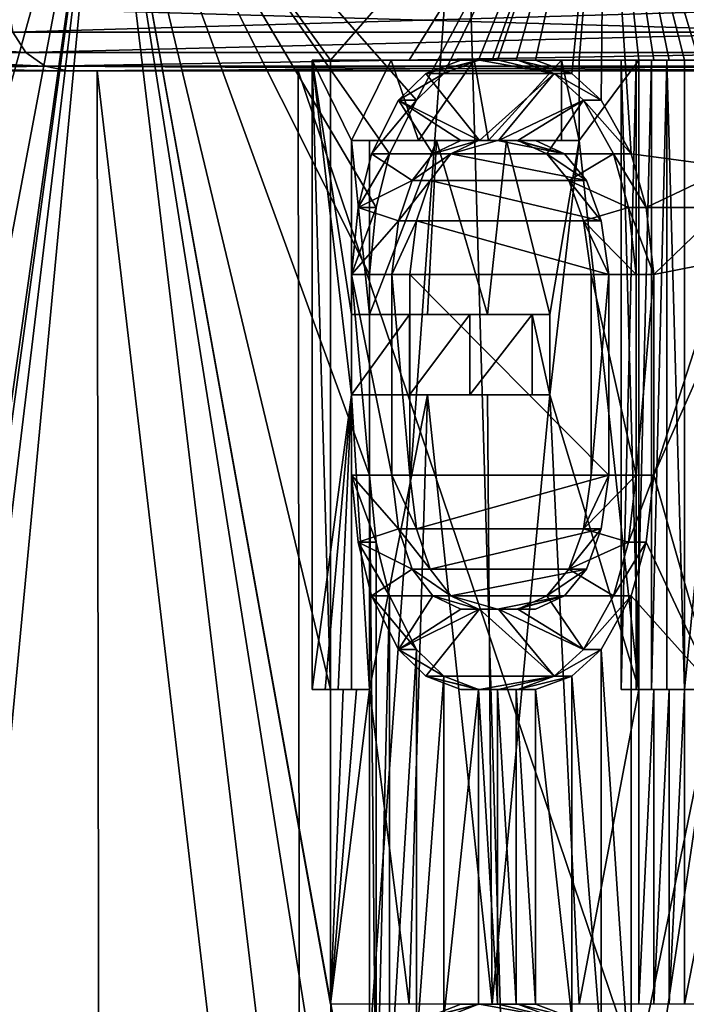
# Model space of a CAD drawing. Extents: x -80 to 572, y -59 to 272.
# Drawn here: x -16 to -14, y 168 to 171 of the extents above; entities that cross this region are included whole.
import ezdxf

# ---------------------------------------------------------------- set-up
doc = ezdxf.new("R2010")
doc.units = 0
doc.header["$MEASUREMENT"] = 0

msp = doc.modelspace()

# ---------------------------------------------------------------- linework, layer by layer
for points in [[(-44.590801, 211.992004, -18.2027), (-44.5, 212, -18.2195), (-4.723, 114.065002, -25.5674)], [(-44.590801, 211.992004, 18.2027), (-4.723, 114.065002, 25.5674), (-44.5, 212, 18.2195)], [(-44.590801, 211.992004, -18.2027), (-4.723, 114.065002, -25.5674), (-7.3713, 110.736, -25.078199)], [(-44.590801, 211.992004, -18.2027), (-7.3713, 110.736, -25.078199), (-8.4123, 107.355003, -24.8859)], [(-44.590801, 211.992004, -18.2027), (-8.4123, 107.355003, -24.8859), (-44.590801, 2.0083, -18.2027)], [(-44.590801, 211.992004, 18.2027), (-8.3065, 108.005997, 24.905399), (-7.1967, 111.067001, 25.1105)], [(-44.590801, 211.992004, 18.2027), (-7.1967, 111.067001, 25.1105), (-4.723, 114.065002, 25.5674)], [(-44.590801, 211.992004, 18.2027), (-44.590801, 2.0083, 18.2027), (-8.4123, 104.644997, 24.8859)], [(-44.590801, 211.992004, 18.2027), (-8.4123, 104.644997, 24.8859), (-8.3065, 108.005997, 24.905399)], [(-44.5, 212, -18.2195), (-4.723, 212, -25.5674), (-4.723, 114.065002, -25.5674)], [(-44.5, 212, 18.2195), (-4.723, 114.065002, 25.5674), (-4.723, 212, 25.5674)], [(-4.1781, 149, 22.6173), (-35, 168.5, 16.923599), (-24.5, 173.5, 18.8633)], [(-4.1781, 149, 22.6173), (-24.5, 173.5, 18.8633), (-4.1781, 173.5, 22.6173)], [(-4.1781, 149, -22.6173), (-21.5, 173.5, -19.4175), (-21.5, 149, -19.4175)], [(-4.1781, 173.5, -22.6173), (-21.5, 173.5, -19.4175), (-4.1781, 149, -22.6173)], [(-16.457197, 171.000214, -5.000105), (-15.890699, 172.000214, -6.582301), (-16.869497, 172.000214, -3.355701)], [(-16.612099, 170.872482, 4.458195), (-16.869497, 172.000183, 3.355499), (-15.890699, 172.000168, 6.582099)], [(-16.566498, 170.702286, 4.624894), (-16.612099, 170.872482, 4.458195), (-15.890699, 172.000168, 6.582099)], [(-16.542997, 170.532074, 4.708193), (-16.566498, 170.702286, 4.624894), (-15.890699, 172.000168, 6.582099)], [(-15.890699, 172.000168, 6.582099), (-16.531097, 170.319275, 4.749893), (-16.542997, 170.532074, 4.708193)], [(-15.890699, 172.000168, 6.582099), (-16.531097, 169.681076, 4.74989), (-16.531097, 170.319275, 4.749893)], [(-15.890699, 172.000168, 6.582099), (-16.531097, 167.319275, 4.749882), (-16.531097, 169.681076, 4.74989)], [(-15.172499, 166.000168, 8.101377), (-16.531097, 166.681076, 4.749879), (-15.890699, 172.000168, 6.582099)], [(-15.890699, 172.000168, 6.582099), (-16.531097, 166.681076, 4.749879), (-16.531097, 167.319275, 4.749882)], [(-16.500797, 147.700226, -5.361589), (-16.178398, 172.000214, -6.267601), (-14.751299, 172.000229, -9.133701)], [(-14.036399, 147.700241, -10.198289), (-16.500797, 147.700226, -5.361589), (-14.751299, 172.000229, -9.133701)], [(-16.500797, 147.70018, 5.361211), (-14.751299, 172.000168, 9.133499), (-16.178398, 172.000168, 6.267399)], [(-16.500797, 147.70018, 5.361211), (-14.036399, 147.700165, 10.197911), (-14.751299, 172.000168, 9.133499)], [(-16.457197, 169.000214, -5.000112), (-15.890699, 172.000214, -6.582301), (-16.457197, 171.000214, -5.000105)], [(-16.457197, 168.000214, -5.000116), (-15.890699, 172.000214, -6.582301), (-16.457197, 169.000214, -5.000112)], [(-16.457197, 168.000214, -5.000116), (-16.457197, 166.000214, -5.000123), (-15.890699, 172.000214, -6.582301)], [(-16.457197, 166.000214, -5.000123), (-15.047999, 166.681122, -8.33062), (-15.890699, 172.000214, -6.582301)], [(-14.899099, 170.872528, -8.594106), (-14.301299, 172.000229, -9.555902), (-15.890699, 172.000214, -6.582301)], [(-15.026999, 170.532135, -8.368506), (-14.984699, 170.702332, -8.444006), (-15.890699, 172.000214, -6.582301)], [(-15.890699, 172.000214, -6.582301), (-15.047999, 170.319336, -8.330607), (-15.026999, 170.532135, -8.368506)], [(-14.984699, 170.702332, -8.444006), (-14.899099, 170.872528, -8.594106), (-15.890699, 172.000214, -6.582301)], [(-15.890699, 172.000214, -6.582301), (-15.047999, 169.681122, -8.330609), (-15.047999, 170.319336, -8.330607)], [(-15.890699, 172.000214, -6.582301), (-15.047999, 167.319336, -8.330618), (-15.047999, 169.681122, -8.330609)], [(-15.890699, 172.000214, -6.582301), (-15.047999, 166.681122, -8.33062), (-15.047999, 167.319336, -8.330618)], [(-15.172499, 171.000168, 8.101395), (-15.890699, 172.000168, 6.582099), (-14.301299, 172.000168, 9.555699)], [(-15.172499, 169.000168, 8.101387), (-15.890699, 172.000168, 6.582099), (-15.172499, 171.000168, 8.101395)], [(-15.172499, 168.000168, 8.101384), (-15.890699, 172.000168, 6.582099), (-15.172499, 169.000168, 8.101387)], [(-15.172499, 168.000168, 8.101384), (-15.172499, 166.000168, 8.101377), (-15.890699, 172.000168, 6.582099)], [(-14.922599, 171.000168, 8.552995), (-15.172499, 171.000168, 8.101395), (-14.301299, 172.000168, 9.555699)], [(-14.659199, 171.000168, 8.996995), (-14.922599, 171.000168, 8.552995), (-14.301299, 172.000168, 9.555699)], [(-14.812199, 170.957626, -8.743005), (-14.301299, 172.000229, -9.555902), (-14.899099, 170.872528, -8.594106)], [(-14.701899, 171.000229, -8.927305), (-14.301299, 172.000229, -9.555902), (-14.812199, 170.957626, -8.743005)], [(-14.036399, 147.700241, -10.198289), (-14.751299, 172.000229, -9.133701), (-12.821799, 172.000244, -11.688701)], [(-14.036399, 147.700165, 10.197911), (-12.821799, 172.000153, 11.688498), (-14.751299, 172.000168, 9.133499)], [(-14.642299, 171.000229, -9.024605), (-14.301299, 172.000229, -9.555902), (-14.701899, 171.000229, -8.927305)], [(-14.382599, 171.000168, 9.432796), (-14.659199, 171.000168, 8.996995), (-14.301299, 172.000168, 9.555699)], [(-14.582099, 171.000229, -9.121605), (-14.301299, 172.000229, -9.555902), (-14.642299, 171.000229, -9.024605)], [(-14.521299, 171.000229, -9.218105), (-14.301299, 172.000229, -9.555902), (-14.582099, 171.000229, -9.121605)], [(-14.521299, 171.000229, -9.218105), (-14.405899, 170.957626, -9.397405), (-14.301299, 172.000229, -9.555902)], [(-14.405899, 170.957626, -9.397405), (-14.312299, 170.872528, -9.539406), (-14.301299, 172.000229, -9.555902)], [(-14.193499, 171.000168, 9.715096), (-14.382599, 171.000168, 9.432796), (-14.301299, 172.000168, 9.555699)], [(-14.312299, 170.872528, -9.539406), (-14.217399, 170.702332, -9.680206), (-14.301299, 172.000229, -9.555902)], [(-13.389699, 171.000229, -10.796205), (-12.162199, 172.000244, -12.162301), (-14.301299, 172.000229, -9.555902)], [(-14.217399, 170.702332, -9.680206), (-13.900799, 170.659836, -10.129705), (-14.301299, 172.000229, -9.555902)], [(-13.900799, 170.659836, -10.129705), (-13.825899, 170.830032, -10.231606), (-14.301299, 172.000229, -9.555902)], [(-13.825899, 170.830032, -10.231606), (-13.725099, 170.957642, -10.366505), (-14.301299, 172.000229, -9.555902)], [(-13.725099, 170.957642, -10.366505), (-13.597399, 171.000229, -10.533405), (-14.301299, 172.000229, -9.555902)], [(-13.597399, 171.000229, -10.533405), (-13.389699, 171.000229, -10.796205), (-14.301299, 172.000229, -9.555902)], [(-13.699699, 171.000153, 10.399796), (-14.301299, 172.000168, 9.555699), (-12.162199, 172.000153, 12.162099)], [(-14.097199, 171.000153, 9.854295), (-14.301299, 172.000168, 9.555699), (-14.048499, 171.000153, 9.923595)], [(-13.750499, 171.000153, 10.332595), (-14.301299, 172.000168, 9.555699), (-13.699699, 171.000153, 10.399796)], [(-13.8009, 171.000153, 10.265195), (-14.301299, 172.000168, 9.555699), (-13.750499, 171.000153, 10.332595)], [(-13.850999, 171.000153, 10.197495), (-14.301299, 172.000168, 9.555699), (-13.8009, 171.000153, 10.265195)], [(-14.048499, 171.000153, 9.923595), (-14.301299, 172.000168, 9.555699), (-13.850999, 171.000153, 10.197495)], [(-14.097199, 171.000153, 9.854295), (-14.145499, 171.000153, 9.784795), (-14.301299, 172.000168, 9.555699)], [(-14.145499, 171.000153, 9.784795), (-14.193499, 171.000168, 9.715096), (-14.301299, 172.000168, 9.555699)], [(-16.180298, 171.08902, -5.490304), (-16.194597, 171.165222, -5.495204), (-13.570099, 171.165237, -10.407404)], [(-13.570099, 171.165161, 10.407196), (-16.194597, 171.165176, 5.494996), (-13.558099, 171.088959, 10.397995)], [(-16.180298, 171.088974, 5.490096), (-13.558099, 171.088959, 10.397995), (-16.194597, 171.165176, 5.494996)], [(-16.180298, 171.08902, -5.490304), (-13.570099, 171.165237, -10.407404), (-13.558099, 171.089035, -10.398205)], [(-17.086397, 171.088989, -0.000105), (-16.180298, 171.08902, -5.490304), (-16.139399, 171.024521, -5.476405)], [(-17.086397, 171.088989, -0.000105), (-16.139399, 171.024521, -5.476405), (-17.043198, 171.024506, -0.000105)], [(-16.180298, 171.088974, 5.490096), (-17.043198, 171.024506, -0.000105), (-16.139399, 171.024475, 5.476195)], [(-16.180298, 171.08902, -5.490304), (-13.558099, 171.089035, -10.398205), (-16.139399, 171.024521, -5.476405)], [(-16.180298, 171.088974, 5.490096), (-16.139399, 171.024475, 5.476195), (-13.558099, 171.088959, 10.397995)], [(-16.139399, 171.024521, -5.476405), (-13.558099, 171.089035, -10.398205), (-13.523899, 171.024536, -10.372005)], [(-16.139399, 171.024475, 5.476195), (-13.523899, 171.02446, 10.371795), (-13.558099, 171.088959, 10.397995)], [(-17.043198, 171.024506, -0.000105), (-16.139399, 171.024521, -5.476405), (-16.078299, 170.981323, -5.455705)], [(-17.043198, 171.024506, -0.000105), (-16.078299, 170.981323, -5.455705), (-16.978699, 170.981293, -0.000105)], [(-16.078299, 170.981277, 5.455495), (-17.043198, 171.024506, -0.000105), (-16.978699, 170.981293, -0.000105)], [(-16.139399, 171.024475, 5.476195), (-17.043198, 171.024506, -0.000105), (-16.078299, 170.981277, 5.455495)], [(-16.139399, 171.024521, -5.476405), (-13.523899, 171.024536, -10.372005), (-16.078299, 170.981323, -5.455705)], [(-16.139399, 171.024475, 5.476195), (-16.078299, 170.981277, 5.455495), (-13.523899, 171.02446, 10.371795)], [(-16.078299, 170.981323, -5.455705), (-13.523899, 171.024536, -10.372005), (-13.472699, 170.981339, -10.332705)], [(-16.078299, 170.981277, 5.455495), (-13.472699, 170.981262, 10.332495), (-13.523899, 171.02446, 10.371795)], [(-14.979699, 171.000168, 8.610195), (-15.105399, 170.744873, 8.387794), (-15.230199, 171.000168, 8.158995)], [(-15.230199, 169.000168, 8.158987), (-15.230199, 171.000168, 8.158995), (-15.105399, 169.936371, 8.387792)], [(-15.105399, 169.936371, 8.387792), (-15.230199, 171.000168, 8.158995), (-15.105399, 170.191666, 8.387793)], [(-15.105399, 170.191666, 8.387793), (-15.230199, 171.000168, 8.158995), (-15.105399, 170.744873, 8.387794)], [(-14.979699, 171.000168, 8.610195), (-15.230199, 171.000168, 8.158995), (-14.922599, 171.000168, 8.552995)], [(-15.230199, 171.000168, 8.158995), (-15.172499, 171.000168, 8.101395), (-14.922599, 171.000168, 8.552995)], [(-15.172499, 171.000168, 8.101395), (-15.230199, 171.000168, 8.158995), (-15.172499, 169.000168, 8.101387)], [(-15.172499, 169.000168, 8.101387), (-15.230199, 171.000168, 8.158995), (-15.230199, 169.000168, 8.158987)], [(-14.892399, 170.744873, 8.760394), (-15.105399, 170.744873, 8.387794), (-14.979699, 171.000168, 8.610195)], [(-14.715899, 171.000168, 9.053695), (-14.892399, 170.744873, 8.760394), (-14.979699, 171.000168, 8.610195)], [(-14.715899, 171.000168, 9.053695), (-14.979699, 171.000168, 8.610195), (-14.659199, 171.000168, 8.996995)], [(-14.979699, 171.000168, 8.610195), (-14.922599, 171.000168, 8.552995), (-14.659199, 171.000168, 8.996995)], [(-14.670199, 170.744873, 9.127594), (-14.892399, 170.744873, 8.760394), (-14.715899, 171.000168, 9.053695)], [(-14.869199, 170.957626, -8.799905), (-14.698999, 171.000229, -9.081305), (-14.758699, 171.000229, -8.984105)], [(-14.869199, 170.957626, -8.799905), (-14.462299, 170.957626, -9.453705), (-14.698999, 171.000229, -9.081305)], [(-14.701899, 171.000229, -8.927305), (-14.869199, 170.957626, -8.799905), (-14.758699, 171.000229, -8.984105)], [(-14.701899, 171.000229, -8.927305), (-14.812199, 170.957626, -8.743005), (-14.869199, 170.957626, -8.799905)], [(-14.701899, 171.000229, -8.927305), (-14.758699, 171.000229, -8.984105), (-14.642299, 171.000229, -9.024605)], [(-14.758699, 171.000229, -8.984105), (-14.698999, 171.000229, -9.081305), (-14.642299, 171.000229, -9.024605)], [(-14.438999, 171.000168, 9.489095), (-14.670199, 170.744873, 9.127594), (-14.715899, 171.000168, 9.053695)], [(-14.438999, 171.000168, 9.489095), (-14.715899, 171.000168, 9.053695), (-14.382599, 171.000168, 9.432796)], [(-14.715899, 171.000168, 9.053695), (-14.659199, 171.000168, 8.996995), (-14.382599, 171.000168, 9.432796)], [(-14.698999, 171.000229, -9.081305), (-14.462299, 170.957626, -9.453705), (-14.638699, 171.000229, -9.178205)], [(-14.642299, 171.000229, -9.024605), (-14.698999, 171.000229, -9.081305), (-14.582099, 171.000229, -9.121605)], [(-14.698999, 171.000229, -9.081305), (-14.638699, 171.000229, -9.178205), (-14.582099, 171.000229, -9.121605)], [(-14.438999, 170.744858, 9.489094), (-14.670199, 170.744873, 9.127594), (-14.438999, 171.000168, 9.489095)], [(-14.638699, 171.000229, -9.178205), (-14.462299, 170.957626, -9.453705), (-14.577799, 171.000229, -9.274605)], [(-14.582099, 171.000229, -9.121605), (-14.638699, 171.000229, -9.178205), (-14.521299, 171.000229, -9.218105)], [(-14.638699, 171.000229, -9.178205), (-14.577799, 171.000229, -9.274605), (-14.521299, 171.000229, -9.218105)], [(-14.521299, 171.000229, -9.218105), (-14.577799, 171.000229, -9.274605), (-14.405899, 170.957626, -9.397405)], [(-14.577799, 171.000229, -9.274605), (-14.462299, 170.957626, -9.453705), (-14.405899, 170.957626, -9.397405)], [(-14.438999, 170.744858, 9.489094), (-14.438999, 171.000168, 9.489095), (-14.382599, 170.744858, 9.432795)], [(-14.382599, 170.744858, 9.432795), (-14.438999, 171.000168, 9.489095), (-14.382599, 171.000168, 9.432796)], [(-14.193499, 171.000168, 9.715096), (-14.382599, 170.744858, 9.432795), (-14.382599, 171.000168, 9.432796)], [(-14.193499, 171.000168, 9.715096), (-14.193499, 169.000168, 9.715088), (-14.382599, 170.744858, 9.432795)], [(-14.249599, 171.000153, 9.771195), (-14.193499, 171.000168, 9.715096), (-14.145499, 171.000153, 9.784795)], [(-14.193499, 171.000168, 9.715096), (-14.249599, 171.000153, 9.771195), (-14.193499, 169.000168, 9.715088)], [(-14.201599, 171.000153, 9.840895), (-14.249599, 169.000153, 9.771188), (-14.249599, 171.000153, 9.771195)], [(-14.201599, 169.000153, 9.840887), (-14.249599, 169.000153, 9.771188), (-14.201599, 171.000153, 9.840895)], [(-14.201599, 171.000153, 9.840895), (-14.249599, 171.000153, 9.771195), (-14.145499, 171.000153, 9.784795)], [(-14.193499, 169.000168, 9.715088), (-14.249599, 171.000153, 9.771195), (-14.249599, 169.000153, 9.771188)], [(-14.153199, 171.000153, 9.910295), (-14.201599, 169.000153, 9.840887), (-14.201599, 171.000153, 9.840895)], [(-14.153199, 169.000153, 9.910288), (-14.201599, 169.000153, 9.840887), (-14.153199, 171.000153, 9.910295)], [(-14.153199, 171.000153, 9.910295), (-14.201599, 171.000153, 9.840895), (-14.097199, 171.000153, 9.854295)], [(-14.201599, 171.000153, 9.840895), (-14.145499, 171.000153, 9.784795), (-14.097199, 171.000153, 9.854295)], [(-14.104499, 169.000153, 9.979588), (-14.153199, 169.000153, 9.910288), (-14.104499, 171.000153, 9.979595)], [(-14.104499, 171.000153, 9.979595), (-14.153199, 169.000153, 9.910288), (-14.153199, 171.000153, 9.910295)], [(-14.104499, 171.000153, 9.979595), (-14.153199, 171.000153, 9.910295), (-14.048499, 171.000153, 9.923595)], [(-14.153199, 171.000153, 9.910295), (-14.097199, 171.000153, 9.854295), (-14.048499, 171.000153, 9.923595)], [(-14.104499, 169.000153, 9.979588), (-14.104499, 171.000153, 9.979595), (-14.048499, 169.000153, 9.923588)], [(-14.048499, 169.000153, 9.923588), (-14.104499, 171.000153, 9.979595), (-14.048499, 171.000153, 9.923595)], [(-13.850999, 169.000153, 10.197488), (-14.048499, 169.000153, 9.923588), (-13.850999, 171.000153, 10.197495)], [(-13.850999, 171.000153, 10.197495), (-14.048499, 169.000153, 9.923588), (-14.048499, 171.000153, 9.923595)], [(-16.978699, 170.981293, -0.000105), (-16.078299, 170.981323, -5.455705), (-16.006199, 170.966217, -5.431205)], [(-16.978699, 170.981293, -0.000105), (-16.006199, 170.966217, -5.431205), (-16.902498, 170.966202, -0.000105)], [(-16.078299, 170.981277, 5.455495), (-16.978699, 170.981293, -0.000105), (-16.902498, 170.966202, -0.000105)], [(-16.078299, 170.981277, 5.455495), (-16.902498, 170.966202, -0.000105), (-16.006199, 170.966187, 5.430995)], [(-16.902498, 170.966202, -0.000105), (-16.006199, 170.966217, -5.431205), (-15.274799, 170.966217, -4.460405)], [(-15.912699, 170.966202, -0.000105), (-16.902498, 170.966202, -0.000105), (-15.274799, 170.966217, -4.460405)], [(-15.274799, 170.966187, 4.460195), (-16.902498, 170.966202, -0.000105), (-15.912699, 170.966202, -0.000105)], [(-16.006199, 170.966187, 5.430995), (-16.902498, 170.966202, -0.000105), (-15.274799, 170.966187, 4.460195)], [(-16.078299, 170.981323, -5.455705), (-13.472699, 170.981339, -10.332705), (-13.412199, 170.966232, -10.286304)], [(-16.078299, 170.981323, -5.455705), (-13.412199, 170.966232, -10.286304), (-16.006199, 170.966217, -5.431205)], [(-16.078299, 170.981277, 5.455495), (-16.006199, 170.966187, 5.430995), (-13.472699, 170.981262, 10.332495)], [(-13.472699, 170.981262, 10.332495), (-16.006199, 170.966187, 5.430995), (-13.412199, 170.966156, 10.286095)], [(-16.006199, 170.966217, -5.431205), (-13.412199, 170.966232, -10.286304), (-13.412199, 170.966232, -8.563205)], [(-15.274799, 170.966217, -4.460405), (-16.006199, 170.966217, -5.431205), (-13.412199, 170.966232, -8.563205)], [(-13.412199, 170.966171, 8.562995), (-16.006199, 170.966187, 5.430995), (-15.274799, 170.966187, 4.460195)], [(-13.412199, 170.966156, 10.286095), (-16.006199, 170.966187, 5.430995), (-13.412199, 170.966171, 8.562995)], [(-15.912699, 170.966202, -0.000105), (-15.274799, 170.966217, -4.460405), (-15.268799, 165.459412, -4.452125)], [(-15.912699, 170.966202, -0.000105), (-15.904599, 165.459396, -0.000125), (-15.268799, 165.459381, 4.451875)], [(-15.912699, 170.966202, -0.000105), (-15.268799, 165.459412, -4.452125), (-15.904599, 165.459396, -0.000125)], [(-15.274799, 170.966187, 4.460195), (-15.912699, 170.966202, -0.000105), (-15.268799, 165.459381, 4.451875)], [(-15.274799, 170.966217, -4.460405), (-13.412199, 170.966232, -8.563205), (-13.412199, 165.459427, -8.548125)], [(-15.274799, 170.966217, -4.460405), (-13.412199, 165.459427, -8.548125), (-15.268799, 165.459412, -4.452125)], [(-15.274799, 170.966187, 4.460195), (-15.268799, 165.459381, 4.451875), (-13.412199, 165.459366, 8.547875)], [(-13.412199, 170.966171, 8.562995), (-15.274799, 170.966187, 4.460195), (-13.412199, 165.459366, 8.547875)], [(-14.956199, 170.872528, -8.651206), (-14.698999, 170.744934, -9.081306), (-14.869199, 170.957626, -8.799905)], [(-14.812199, 170.957626, -8.743005), (-14.956199, 170.872528, -8.651206), (-14.869199, 170.957626, -8.799905)], [(-14.812199, 170.957626, -8.743005), (-14.899099, 170.872528, -8.594106), (-14.956199, 170.872528, -8.651206)], [(-14.869199, 170.957626, -8.799905), (-14.698999, 170.744934, -9.081306), (-14.462299, 170.957626, -9.453705)], [(-14.698999, 170.744934, -9.081306), (-14.638699, 170.744934, -9.178205), (-14.462299, 170.957626, -9.453705)], [(-14.462299, 170.957626, -9.453705), (-14.638699, 170.744934, -9.178205), (-14.368499, 170.872528, -9.595706)], [(-14.405899, 170.957626, -9.397405), (-14.462299, 170.957626, -9.453705), (-14.312299, 170.872528, -9.539406)], [(-14.462299, 170.957626, -9.453705), (-14.368499, 170.872528, -9.595706), (-14.312299, 170.872528, -9.539406)], [(-15.041899, 170.702332, -8.501306), (-14.847199, 170.702332, -8.836905), (-14.956199, 170.872528, -8.651206)], [(-14.899099, 170.872528, -8.594106), (-15.041899, 170.702332, -8.501306), (-14.956199, 170.872528, -8.651206)], [(-14.899099, 170.872528, -8.594106), (-14.984699, 170.702332, -8.444006), (-15.041899, 170.702332, -8.501306)], [(-14.956199, 170.872528, -8.651206), (-14.847199, 170.702332, -8.836905), (-14.758699, 170.744934, -8.984106)], [(-14.758699, 170.744934, -8.984106), (-14.698999, 170.744934, -9.081306), (-14.956199, 170.872528, -8.651206)], [(-14.638699, 170.744934, -9.178205), (-14.577799, 170.744934, -9.274606), (-14.368499, 170.872528, -9.595706)], [(-14.577799, 170.744934, -9.274606), (-14.4856, 170.702332, -9.418106), (-14.368499, 170.872528, -9.595706)], [(-14.4856, 170.702332, -9.418106), (-14.273499, 170.702332, -9.736406), (-14.368499, 170.872528, -9.595706)], [(-14.312299, 170.872528, -9.539406), (-14.368499, 170.872528, -9.595706), (-14.217399, 170.702332, -9.680206)], [(-14.368499, 170.872528, -9.595706), (-14.273499, 170.702332, -9.736406), (-14.217399, 170.702332, -9.680206)], [(-15.105399, 170.191666, 8.387793), (-15.105399, 170.744873, 8.387794), (-15.047999, 170.191666, 8.330392)], [(-15.047999, 170.191666, 8.330392), (-15.105399, 170.744873, 8.387794), (-15.047999, 170.744873, 8.330394)], [(-15.105399, 170.744873, 8.387794), (-14.835399, 170.744873, 8.703394), (-15.047999, 170.744873, 8.330394)], [(-15.105399, 170.744873, 8.387794), (-14.892399, 170.744873, 8.760394), (-14.835399, 170.744873, 8.703394)], [(-15.047999, 170.744873, 8.330394), (-14.835399, 170.744873, 8.703394), (-15.047999, 170.191666, 8.330392)], [(-15.047999, 170.191666, 8.330392), (-14.835399, 170.744873, 8.703394), (-14.8641, 170.191666, 8.654292)], [(-14.892399, 170.744873, 8.760394), (-14.613599, 170.744873, 9.070894), (-14.835399, 170.744873, 8.703394)], [(-14.892399, 170.744873, 8.760394), (-14.670199, 170.744873, 9.127594), (-14.613599, 170.744873, 9.070894)], [(-14.673199, 170.191666, 8.974193), (-14.8641, 170.191666, 8.654292), (-14.835399, 170.744873, 8.703394)], [(-14.790299, 170.702332, -8.780005), (-14.701899, 170.744934, -8.927306), (-14.847199, 170.702332, -8.836905)], [(-14.701899, 170.744934, -8.927306), (-14.758699, 170.744934, -8.984106), (-14.847199, 170.702332, -8.836905)], [(-14.835399, 170.744873, 8.703394), (-14.613599, 170.744873, 9.070894), (-14.673199, 170.191666, 8.974193)], [(-14.790299, 170.702332, -8.780005), (-14.642299, 170.744934, -9.024606), (-14.701899, 170.744934, -8.927306)], [(-14.790299, 170.702332, -8.780005), (-14.429199, 170.702332, -9.361706), (-14.642299, 170.744934, -9.024606)], [(-14.758699, 170.744934, -8.984106), (-14.642299, 170.744934, -9.024606), (-14.698999, 170.744934, -9.081306)], [(-14.758699, 170.744934, -8.984106), (-14.701899, 170.744934, -8.927306), (-14.642299, 170.744934, -9.024606)], [(-14.698999, 170.744934, -9.081306), (-14.582099, 170.744934, -9.121606), (-14.638699, 170.744934, -9.178205)], [(-14.698999, 170.744934, -9.081306), (-14.642299, 170.744934, -9.024606), (-14.582099, 170.744934, -9.121606)], [(-14.475399, 170.191666, 9.289792), (-14.673199, 170.191666, 8.974193), (-14.613599, 170.744873, 9.070894)], [(-14.438999, 170.744858, 9.489094), (-14.382599, 170.744858, 9.432795), (-14.670199, 170.744873, 9.127594)], [(-14.670199, 170.744873, 9.127594), (-14.382599, 170.744858, 9.432795), (-14.613599, 170.744873, 9.070894)], [(-14.642299, 170.744934, -9.024606), (-14.429199, 170.702332, -9.361706), (-14.582099, 170.744934, -9.121606)], [(-14.638699, 170.744934, -9.178205), (-14.521299, 170.744934, -9.218106), (-14.577799, 170.744934, -9.274606)], [(-14.638699, 170.744934, -9.178205), (-14.582099, 170.744934, -9.121606), (-14.521299, 170.744934, -9.218106)], [(-14.475399, 170.191666, 9.289792), (-14.613599, 170.744873, 9.070894), (-14.382599, 170.744858, 9.432795)], [(-14.582099, 170.744934, -9.121606), (-14.429199, 170.702332, -9.361706), (-14.521299, 170.744934, -9.218106)], [(-14.4856, 170.702332, -9.418106), (-14.577799, 170.744934, -9.274606), (-14.429199, 170.702332, -9.361706)], [(-14.577799, 170.744934, -9.274606), (-14.521299, 170.744934, -9.218106), (-14.429199, 170.702332, -9.361706)], [(-14.193499, 169.000168, 9.715088), (-14.475399, 169.936371, 9.289791), (-14.382599, 170.744858, 9.432795)], [(-14.382599, 170.744858, 9.432795), (-14.475399, 169.936371, 9.289791), (-14.475399, 170.191666, 9.289792)], [(-15.041899, 170.702332, -8.501306), (-15.084299, 170.532135, -8.425807), (-14.912799, 170.617233, -8.725706)], [(-14.984699, 170.702332, -8.444006), (-15.084299, 170.532135, -8.425807), (-15.041899, 170.702332, -8.501306)], [(-14.984699, 170.702332, -8.444006), (-15.026999, 170.532135, -8.368506), (-15.084299, 170.532135, -8.425807)], [(-15.041899, 170.702332, -8.501306), (-14.912799, 170.617233, -8.725706), (-14.847199, 170.702332, -8.836905)], [(-14.855799, 170.617233, -8.668706), (-14.790299, 170.702332, -8.780005), (-14.912799, 170.617233, -8.725706)], [(-14.790299, 170.702332, -8.780005), (-14.847199, 170.702332, -8.836905), (-14.912799, 170.617233, -8.725706)], [(-14.855799, 170.617233, -8.668706), (-14.359299, 170.617233, -9.468506), (-14.790299, 170.702332, -8.780005)], [(-14.790299, 170.702332, -8.780005), (-14.359299, 170.617233, -9.468506), (-14.429199, 170.702332, -9.361706)], [(-14.4856, 170.702332, -9.418106), (-14.415599, 170.617233, -9.524806), (-14.273499, 170.702332, -9.736406)], [(-14.415599, 170.617233, -9.524806), (-14.4856, 170.702332, -9.418106), (-14.359299, 170.617233, -9.468506)], [(-14.4856, 170.702332, -9.418106), (-14.429199, 170.702332, -9.361706), (-14.359299, 170.617233, -9.468506)], [(-14.415599, 170.617233, -9.524806), (-14.225599, 170.532135, -9.806307), (-14.273499, 170.702332, -9.736406)], [(-14.169499, 170.532135, -9.750207), (-14.273499, 170.702332, -9.736406), (-14.225599, 170.532135, -9.806307)], [(-14.169499, 170.532135, -9.750207), (-14.217399, 170.702332, -9.680206), (-14.273499, 170.702332, -9.736406)], [(-14.169499, 170.532135, -9.750207), (-13.900799, 170.659836, -10.129705), (-14.217399, 170.702332, -9.680206)], [(-14.169499, 170.532135, -9.750207), (-13.925599, 170.532135, -10.095507), (-13.900799, 170.659836, -10.129705)], [(-15.084299, 170.532135, -8.425807), (-14.956199, 170.489624, -8.651207), (-14.912799, 170.617233, -8.725706)], [(-14.956199, 170.489624, -8.651207), (-14.855799, 170.617233, -8.668706), (-14.912799, 170.617233, -8.725706)], [(-14.899099, 170.489624, -8.594107), (-14.855799, 170.617233, -8.668706), (-14.956199, 170.489624, -8.651207)], [(-14.899099, 170.489624, -8.594107), (-14.312299, 170.489624, -9.539407), (-14.855799, 170.617233, -8.668706)], [(-14.855799, 170.617233, -8.668706), (-14.312299, 170.489624, -9.539407), (-14.359299, 170.617233, -9.468506)], [(-14.368499, 170.489624, -9.595707), (-14.225599, 170.532135, -9.806307), (-14.415599, 170.617233, -9.524806)], [(-14.415599, 170.617233, -9.524806), (-14.312299, 170.489624, -9.539407), (-14.368499, 170.489624, -9.595707)], [(-14.359299, 170.617233, -9.468506), (-14.312299, 170.489624, -9.539407), (-14.415599, 170.617233, -9.524806)], [(-15.084299, 170.532135, -8.425807), (-15.105399, 170.319336, -8.388008), (-14.956199, 170.489624, -8.651207)], [(-15.026999, 170.532135, -8.368506), (-15.105399, 170.319336, -8.388008), (-15.084299, 170.532135, -8.425807)], [(-15.026999, 170.532135, -8.368506), (-15.047999, 170.319336, -8.330607), (-15.105399, 170.319336, -8.388008)], [(-14.368499, 170.489624, -9.595707), (-14.201499, 170.319336, -9.841107), (-14.225599, 170.532135, -9.806307)], [(-14.145499, 170.319336, -9.785108), (-14.225599, 170.532135, -9.806307), (-14.201499, 170.319336, -9.841107)], [(-14.145499, 170.319336, -9.785108), (-14.169499, 170.532135, -9.750207), (-14.225599, 170.532135, -9.806307)], [(-14.145499, 170.319336, -9.785108), (-13.925599, 170.532135, -10.095507), (-14.169499, 170.532135, -9.750207)], [(-14.145499, 170.319336, -9.785108), (-13.925599, 170.361938, -10.095507), (-13.925599, 170.532135, -10.095507)], [(-15.105399, 170.319336, -8.388008), (-14.977699, 170.319336, -8.613908), (-14.956199, 170.489624, -8.651207)], [(-14.977699, 170.319336, -8.613908), (-14.899099, 170.489624, -8.594107), (-14.956199, 170.489624, -8.651207)], [(-14.920599, 170.319336, -8.556707), (-14.899099, 170.489624, -8.594107), (-14.977699, 170.319336, -8.613908)], [(-14.920599, 170.319336, -8.556707), (-14.288699, 170.319336, -9.574708), (-14.899099, 170.489624, -8.594107)], [(-14.899099, 170.489624, -8.594107), (-14.288699, 170.319336, -9.574708), (-14.312299, 170.489624, -9.539407)], [(-14.344899, 170.319336, -9.631008), (-14.201499, 170.319336, -9.841107), (-14.368499, 170.489624, -9.595707)], [(-14.368499, 170.489624, -9.595707), (-14.288699, 170.319336, -9.574708), (-14.344899, 170.319336, -9.631008)], [(-14.312299, 170.489624, -9.539407), (-14.288699, 170.319336, -9.574708), (-14.368499, 170.489624, -9.595707)], [(-14.145499, 169.681137, -9.78511), (-13.925599, 170.361938, -10.095507), (-14.145499, 170.319336, -9.785108)], [(-14.145499, 169.681137, -9.78511), (-13.900799, 170.234238, -10.129707), (-13.925599, 170.361938, -10.095507)], [(-15.105399, 169.681122, -8.38801), (-14.977699, 169.681122, -8.61391), (-15.105399, 170.319336, -8.388008)], [(-15.105399, 170.319336, -8.388008), (-14.977699, 169.681122, -8.61391), (-14.977699, 170.319336, -8.613908)], [(-15.105399, 170.319336, -8.388008), (-15.047999, 169.681122, -8.330609), (-15.105399, 169.681122, -8.38801)], [(-15.047999, 170.319336, -8.330607), (-15.047999, 169.681122, -8.330609), (-15.105399, 170.319336, -8.388008)], [(-14.920599, 169.681122, -8.556709), (-14.977699, 170.319336, -8.613908), (-14.977699, 169.681122, -8.61391)], [(-14.920599, 169.681122, -8.556709), (-14.920599, 170.319336, -8.556707), (-14.977699, 170.319336, -8.613908)], [(-14.920599, 169.681122, -8.556709), (-14.288699, 169.681137, -9.57471), (-14.920599, 170.319336, -8.556707)], [(-14.920599, 170.319336, -8.556707), (-14.288699, 169.681137, -9.57471), (-14.288699, 170.319336, -9.574708)], [(-14.344899, 170.319336, -9.631008), (-14.201499, 169.681137, -9.841109), (-14.201499, 170.319336, -9.841107)], [(-14.344899, 169.681137, -9.63101), (-14.201499, 169.681137, -9.841109), (-14.344899, 170.319336, -9.631008)], [(-14.288699, 170.319336, -9.574708), (-14.344899, 169.681137, -9.63101), (-14.344899, 170.319336, -9.631008)], [(-14.288699, 170.319336, -9.574708), (-14.288699, 169.681137, -9.57471), (-14.344899, 169.681137, -9.63101)], [(-14.201499, 169.681137, -9.841109), (-14.145499, 170.319336, -9.785108), (-14.201499, 170.319336, -9.841107)], [(-14.145499, 169.681137, -9.78511), (-14.145499, 170.319336, -9.785108), (-14.201499, 169.681137, -9.841109)], [(-14.145499, 169.681137, -9.78511), (-13.950299, 169.000229, -10.061313), (-13.900799, 170.234238, -10.129707)], [(-14.921099, 170.191666, 8.711392), (-15.105399, 169.936371, 8.387792), (-15.105399, 170.191666, 8.387793)], [(-14.921099, 169.936371, 8.711391), (-15.105399, 169.936371, 8.387792), (-14.921099, 170.191666, 8.711392)], [(-14.8641, 170.191666, 8.654292), (-15.105399, 170.191666, 8.387793), (-15.047999, 170.191666, 8.330392)], [(-14.921099, 170.191666, 8.711392), (-15.105399, 170.191666, 8.387793), (-14.8641, 170.191666, 8.654292)], [(-14.729899, 170.191666, 9.030892), (-14.921099, 169.936371, 8.711391), (-14.921099, 170.191666, 8.711392)], [(-14.729899, 169.936371, 9.030891), (-14.921099, 169.936371, 8.711391), (-14.729899, 170.191666, 9.030892)], [(-14.729899, 170.191666, 9.030892), (-14.921099, 170.191666, 8.711392), (-14.673199, 170.191666, 8.974193)], [(-14.921099, 170.191666, 8.711392), (-14.8641, 170.191666, 8.654292), (-14.673199, 170.191666, 8.974193)], [(-14.531799, 169.936371, 9.346292), (-14.729899, 169.936371, 9.030891), (-14.531799, 170.191666, 9.346292)], [(-14.531799, 170.191666, 9.346292), (-14.729899, 169.936371, 9.030891), (-14.729899, 170.191666, 9.030892)], [(-14.531799, 170.191666, 9.346292), (-14.729899, 170.191666, 9.030892), (-14.475399, 170.191666, 9.289792)], [(-14.729899, 170.191666, 9.030892), (-14.673199, 170.191666, 8.974193), (-14.475399, 170.191666, 9.289792)], [(-14.531799, 169.936371, 9.346292), (-14.531799, 170.191666, 9.346292), (-14.475399, 169.936371, 9.289791)], [(-14.475399, 169.936371, 9.289791), (-14.531799, 170.191666, 9.346292), (-14.475399, 170.191666, 9.289792)], [(-15.188999, 169.000168, 8.235488), (-15.230199, 169.000168, 8.158987), (-15.105399, 169.936371, 8.387792)], [(-15.147399, 169.000168, 8.311687), (-15.188999, 169.000168, 8.235488), (-15.105399, 169.936371, 8.387792)], [(-15.105399, 169.000168, 8.387788), (-15.147399, 169.000168, 8.311687), (-15.105399, 169.936371, 8.387792)], [(-15.105399, 169.000168, 8.387788), (-15.105399, 169.936371, 8.387792), (-15.047999, 169.000168, 8.330387)], [(-15.047999, 169.000168, 8.330387), (-15.105399, 169.936371, 8.387792), (-15.047999, 169.936371, 8.330391)], [(-15.105399, 169.936371, 8.387792), (-14.8641, 169.936371, 8.654291), (-15.047999, 169.936371, 8.330391)], [(-15.105399, 169.936371, 8.387792), (-14.921099, 169.936371, 8.711391), (-14.8641, 169.936371, 8.654291)], [(-14.8641, 169.936371, 8.654291), (-15.047999, 169.000168, 8.330387), (-15.047999, 169.936371, 8.330391)], [(-14.8641, 169.936371, 8.654291), (-14.922599, 168.000168, 8.552984), (-15.047999, 169.000168, 8.330387)], [(-14.659199, 168.000168, 8.996984), (-14.922599, 168.000168, 8.552984), (-14.8641, 169.936371, 8.654291)], [(-14.921099, 169.936371, 8.711391), (-14.673199, 169.936371, 8.974192), (-14.8641, 169.936371, 8.654291)], [(-14.921099, 169.936371, 8.711391), (-14.729899, 169.936371, 9.030891), (-14.673199, 169.936371, 8.974192)], [(-14.673199, 169.936371, 8.974192), (-14.659199, 168.000168, 8.996984), (-14.8641, 169.936371, 8.654291)], [(-14.729899, 169.936371, 9.030891), (-14.475399, 169.936371, 9.289791), (-14.673199, 169.936371, 8.974192)], [(-14.729899, 169.936371, 9.030891), (-14.531799, 169.936371, 9.346292), (-14.475399, 169.936371, 9.289791)], [(-14.475399, 169.936371, 9.289791), (-14.659199, 168.000168, 8.996984), (-14.673199, 169.936371, 8.974192)], [(-14.382599, 168.000168, 9.432785), (-14.659199, 168.000168, 8.996984), (-14.475399, 169.936371, 9.289791)], [(-14.193499, 169.000168, 9.715088), (-14.382599, 168.000168, 9.432785), (-14.475399, 169.936371, 9.289791)], [(-15.105399, 169.681122, -8.38801), (-14.956199, 169.510834, -8.651211), (-14.977699, 169.681122, -8.61391)], [(-15.084299, 169.468323, -8.425811), (-14.956199, 169.510834, -8.651211), (-15.105399, 169.681122, -8.38801)], [(-15.105399, 169.681122, -8.38801), (-15.026999, 169.468323, -8.36851), (-15.084299, 169.468323, -8.425811)], [(-15.047999, 169.681122, -8.330609), (-15.026999, 169.468323, -8.36851), (-15.105399, 169.681122, -8.38801)], [(-15.047999, 169.681122, -8.330609), (-15.026999, 167.532135, -8.368517), (-15.026999, 169.468323, -8.36851)], [(-15.047999, 169.681122, -8.330609), (-15.047999, 167.319336, -8.330618), (-15.026999, 167.532135, -8.368517)], [(-14.899099, 169.510834, -8.59411), (-14.977699, 169.681122, -8.61391), (-14.956199, 169.510834, -8.651211)], [(-14.899099, 169.510834, -8.59411), (-14.920599, 169.681122, -8.556709), (-14.977699, 169.681122, -8.61391)], [(-14.899099, 169.510834, -8.59411), (-14.288699, 169.681137, -9.57471), (-14.920599, 169.681122, -8.556709)], [(-14.899099, 169.510834, -8.59411), (-14.312299, 169.510834, -9.539411), (-14.288699, 169.681137, -9.57471)], [(-14.344899, 169.681137, -9.63101), (-14.368499, 169.510834, -9.595711), (-14.201499, 169.681137, -9.841109)], [(-14.368499, 169.510834, -9.595711), (-14.225599, 169.468338, -9.806311), (-14.201499, 169.681137, -9.841109)], [(-14.288699, 169.681137, -9.57471), (-14.368499, 169.510834, -9.595711), (-14.344899, 169.681137, -9.63101)], [(-14.288699, 169.681137, -9.57471), (-14.312299, 169.510834, -9.539411), (-14.368499, 169.510834, -9.595711)], [(-14.225599, 169.468338, -9.806311), (-14.145499, 169.681137, -9.78511), (-14.201499, 169.681137, -9.841109)], [(-14.169499, 169.468338, -9.750211), (-14.145499, 169.681137, -9.78511), (-14.225599, 169.468338, -9.806311)], [(-14.169499, 169.468338, -9.750211), (-13.950299, 169.000229, -10.061313), (-14.145499, 169.681137, -9.78511)], [(-15.084299, 169.468323, -8.425811), (-14.912799, 169.383224, -8.725711), (-14.956199, 169.510834, -8.651211)], [(-14.912799, 169.383224, -8.725711), (-14.855799, 169.383224, -8.668711), (-14.956199, 169.510834, -8.651211)], [(-14.855799, 169.383224, -8.668711), (-14.899099, 169.510834, -8.59411), (-14.956199, 169.510834, -8.651211)], [(-14.855799, 169.383224, -8.668711), (-14.312299, 169.510834, -9.539411), (-14.899099, 169.510834, -8.59411)], [(-14.855799, 169.383224, -8.668711), (-14.359299, 169.38324, -9.468511), (-14.312299, 169.510834, -9.539411)], [(-14.368499, 169.510834, -9.595711), (-14.415599, 169.38324, -9.524811), (-14.225599, 169.468338, -9.806311)], [(-14.312299, 169.510834, -9.539411), (-14.415599, 169.38324, -9.524811), (-14.368499, 169.510834, -9.595711)], [(-14.312299, 169.510834, -9.539411), (-14.359299, 169.38324, -9.468511), (-14.415599, 169.38324, -9.524811)], [(-15.084299, 169.468323, -8.425811), (-15.041899, 169.298126, -8.501311), (-14.912799, 169.383224, -8.725711)], [(-15.084299, 169.468323, -8.425811), (-14.984699, 169.298126, -8.444012), (-15.041899, 169.298126, -8.501311)], [(-15.026999, 169.468323, -8.36851), (-14.984699, 169.298126, -8.444012), (-15.084299, 169.468323, -8.425811)], [(-15.026999, 169.468323, -8.36851), (-15.026999, 167.532135, -8.368517), (-14.984699, 169.298126, -8.444012)], [(-14.415599, 169.38324, -9.524811), (-14.273499, 169.298126, -9.736412), (-14.225599, 169.468338, -9.806311)], [(-14.273499, 169.298126, -9.736412), (-14.169499, 169.468338, -9.750211), (-14.225599, 169.468338, -9.806311)], [(-14.217399, 169.298126, -9.680212), (-14.169499, 169.468338, -9.750211), (-14.273499, 169.298126, -9.736412)], [(-14.217399, 169.298126, -9.680212), (-13.950299, 169.000229, -10.061313), (-14.169499, 169.468338, -9.750211)], [(-15.041899, 169.298126, -8.501311), (-14.847199, 169.298126, -8.836911), (-14.912799, 169.383224, -8.725711)], [(-14.855799, 169.383224, -8.668711), (-14.912799, 169.383224, -8.725711), (-14.790299, 169.298126, -8.780011)], [(-14.912799, 169.383224, -8.725711), (-14.847199, 169.298126, -8.836911), (-14.790299, 169.298126, -8.780011)], [(-14.790299, 169.298126, -8.780011), (-14.359299, 169.38324, -9.468511), (-14.855799, 169.383224, -8.668711)], [(-14.790299, 169.298126, -8.780011), (-14.429199, 169.298126, -9.361712), (-14.359299, 169.38324, -9.468511)], [(-14.4856, 169.298126, -9.418112), (-14.273499, 169.298126, -9.736412), (-14.415599, 169.38324, -9.524811)], [(-14.359299, 169.38324, -9.468511), (-14.4856, 169.298126, -9.418112), (-14.415599, 169.38324, -9.524811)], [(-14.359299, 169.38324, -9.468511), (-14.429199, 169.298126, -9.361712), (-14.4856, 169.298126, -9.418112)], [(-15.041899, 169.298126, -8.501311), (-14.956199, 169.12793, -8.651212), (-14.847199, 169.298126, -8.836911)], [(-14.956199, 169.12793, -8.651212), (-15.041899, 169.298126, -8.501311), (-14.899099, 169.12793, -8.594111)], [(-15.041899, 169.298126, -8.501311), (-14.984699, 169.298126, -8.444012), (-14.899099, 169.12793, -8.594111)], [(-15.026999, 167.532135, -8.368517), (-14.984699, 167.702332, -8.444017), (-14.984699, 169.298126, -8.444012)], [(-14.984699, 169.298126, -8.444012), (-14.984699, 167.702332, -8.444017), (-14.899099, 169.12793, -8.594111)], [(-14.847199, 169.298126, -8.836911), (-14.956199, 169.12793, -8.651212), (-14.758699, 169.255524, -8.984112)], [(-14.790299, 169.298126, -8.780011), (-14.847199, 169.298126, -8.836911), (-14.701899, 169.255524, -8.927312)], [(-14.847199, 169.298126, -8.836911), (-14.758699, 169.255524, -8.984112), (-14.701899, 169.255524, -8.927312)], [(-14.701899, 169.255524, -8.927312), (-14.642299, 169.255524, -9.024611), (-14.790299, 169.298126, -8.780011)], [(-14.642299, 169.255524, -9.024611), (-14.429199, 169.298126, -9.361712), (-14.790299, 169.298126, -8.780011)], [(-14.582099, 169.255524, -9.121612), (-14.429199, 169.298126, -9.361712), (-14.642299, 169.255524, -9.024611)], [(-14.582099, 169.255524, -9.121612), (-14.521299, 169.255524, -9.218112), (-14.429199, 169.298126, -9.361712)], [(-14.577799, 169.255524, -9.274611), (-14.368499, 169.12793, -9.595712), (-14.4856, 169.298126, -9.418112)], [(-14.429199, 169.298126, -9.361712), (-14.577799, 169.255524, -9.274611), (-14.4856, 169.298126, -9.418112)], [(-14.429199, 169.298126, -9.361712), (-14.521299, 169.255524, -9.218112), (-14.577799, 169.255524, -9.274611)], [(-14.4856, 169.298126, -9.418112), (-14.368499, 169.12793, -9.595712), (-14.273499, 169.298126, -9.736412)], [(-14.312299, 169.12793, -9.539412), (-14.217399, 169.298126, -9.680212), (-14.368499, 169.12793, -9.595712)], [(-14.217399, 169.298126, -9.680212), (-14.273499, 169.298126, -9.736412), (-14.368499, 169.12793, -9.595712)], [(-14.312299, 169.12793, -9.539412), (-14.217399, 167.702332, -9.680218), (-14.217399, 169.298126, -9.680212)], [(-14.217399, 167.702332, -9.680218), (-13.950299, 169.000229, -10.061313), (-14.217399, 169.298126, -9.680212)], [(-14.758699, 169.255524, -8.984112), (-14.956199, 169.12793, -8.651212), (-14.698999, 169.255524, -9.081311)], [(-14.956199, 169.12793, -8.651212), (-14.869199, 169.042831, -8.799911), (-14.698999, 169.255524, -9.081311)], [(-14.869199, 169.042831, -8.799911), (-14.462299, 169.042831, -9.453712), (-14.698999, 169.255524, -9.081311)], [(-14.701899, 169.255524, -8.927312), (-14.758699, 169.255524, -8.984112), (-14.642299, 169.255524, -9.024611)], [(-14.758699, 169.255524, -8.984112), (-14.698999, 169.255524, -9.081311), (-14.642299, 169.255524, -9.024611)], [(-14.698999, 169.255524, -9.081311), (-14.462299, 169.042831, -9.453712), (-14.638699, 169.255524, -9.178211)], [(-14.642299, 169.255524, -9.024611), (-14.698999, 169.255524, -9.081311), (-14.582099, 169.255524, -9.121612)], [(-14.698999, 169.255524, -9.081311), (-14.638699, 169.255524, -9.178211), (-14.582099, 169.255524, -9.121612)], [(-14.638699, 169.255524, -9.178211), (-14.368499, 169.12793, -9.595712), (-14.577799, 169.255524, -9.274611)], [(-14.638699, 169.255524, -9.178211), (-14.462299, 169.042831, -9.453712), (-14.368499, 169.12793, -9.595712)], [(-14.582099, 169.255524, -9.121612), (-14.638699, 169.255524, -9.178211), (-14.521299, 169.255524, -9.218112)], [(-14.638699, 169.255524, -9.178211), (-14.577799, 169.255524, -9.274611), (-14.521299, 169.255524, -9.218112)], [(-14.984699, 167.702332, -8.444017), (-14.899099, 167.872528, -8.594116), (-14.899099, 169.12793, -8.594111)], [(-14.869199, 169.042831, -8.799911), (-14.956199, 169.12793, -8.651212), (-14.812199, 169.042831, -8.743011)], [(-14.956199, 169.12793, -8.651212), (-14.899099, 169.12793, -8.594111), (-14.812199, 169.042831, -8.743011)], [(-14.899099, 169.12793, -8.594111), (-14.899099, 167.872528, -8.594116), (-14.812199, 169.042831, -8.743011)], [(-14.405899, 169.042831, -9.397411), (-14.312299, 169.12793, -9.539412), (-14.462299, 169.042831, -9.453712)], [(-14.312299, 169.12793, -9.539412), (-14.368499, 169.12793, -9.595712), (-14.462299, 169.042831, -9.453712)], [(-14.405899, 169.042831, -9.397411), (-14.312299, 167.872528, -9.539416), (-14.312299, 169.12793, -9.539412)], [(-14.312299, 167.872528, -9.539416), (-14.217399, 167.702332, -9.680218), (-14.312299, 169.12793, -9.539412)], [(-14.899099, 167.872528, -8.594116), (-14.812199, 167.957626, -8.743016), (-14.812199, 169.042831, -8.743011)], [(-14.758699, 169.000229, -8.984113), (-14.698999, 169.000229, -9.081312), (-14.869199, 169.042831, -8.799911)], [(-14.698999, 169.000229, -9.081312), (-14.462299, 169.042831, -9.453712), (-14.869199, 169.042831, -8.799911)], [(-14.758699, 169.000229, -8.984113), (-14.869199, 169.042831, -8.799911), (-14.701899, 169.000229, -8.927313)], [(-14.869199, 169.042831, -8.799911), (-14.812199, 169.042831, -8.743011), (-14.701899, 169.000229, -8.927313)], [(-14.812199, 169.042831, -8.743011), (-14.812199, 167.957626, -8.743016), (-14.701899, 169.000229, -8.927313)], [(-14.638699, 169.000229, -9.178212), (-14.462299, 169.042831, -9.453712), (-14.698999, 169.000229, -9.081312)], [(-14.577799, 169.000229, -9.274612), (-14.462299, 169.042831, -9.453712), (-14.638699, 169.000229, -9.178212)], [(-14.521299, 169.000229, -9.218113), (-14.405899, 169.042831, -9.397411), (-14.577799, 169.000229, -9.274612)], [(-14.405899, 169.042831, -9.397411), (-14.462299, 169.042831, -9.453712), (-14.577799, 169.000229, -9.274612)], [(-14.521299, 169.000229, -9.218113), (-14.405899, 167.957626, -9.397416), (-14.405899, 169.042831, -9.397411)], [(-14.405899, 167.957626, -9.397416), (-14.312299, 167.872528, -9.539416), (-14.405899, 169.042831, -9.397411)], [(-15.230199, 169.000168, 8.158987), (-15.131399, 169.000168, 8.177888), (-15.172499, 169.000168, 8.101387)], [(-15.230199, 169.000168, 8.158987), (-15.188999, 169.000168, 8.235488), (-15.131399, 169.000168, 8.177888)], [(-15.188999, 169.000168, 8.235488), (-15.089899, 169.000168, 8.254288), (-15.131399, 169.000168, 8.177888)], [(-15.188999, 169.000168, 8.235488), (-15.147399, 169.000168, 8.311687), (-15.089899, 169.000168, 8.254288)], [(-15.089899, 169.000168, 8.254288), (-15.172499, 168.000168, 8.101384), (-15.131399, 169.000168, 8.177888)], [(-15.131399, 169.000168, 8.177888), (-15.172499, 168.000168, 8.101384), (-15.172499, 169.000168, 8.101387)], [(-14.922599, 168.000168, 8.552984), (-15.172499, 168.000168, 8.101384), (-15.047999, 169.000168, 8.330387)], [(-15.047999, 169.000168, 8.330387), (-15.172499, 168.000168, 8.101384), (-15.089899, 169.000168, 8.254288)], [(-15.105399, 169.000168, 8.387788), (-15.047999, 169.000168, 8.330387), (-15.147399, 169.000168, 8.311687)], [(-15.147399, 169.000168, 8.311687), (-15.047999, 169.000168, 8.330387), (-15.089899, 169.000168, 8.254288)], [(-14.812199, 167.957626, -8.743016), (-14.701899, 168.000229, -8.927316), (-14.701899, 169.000229, -8.927313)], [(-14.758699, 169.000229, -8.984113), (-14.642299, 169.000229, -9.024612), (-14.698999, 169.000229, -9.081312)], [(-14.758699, 169.000229, -8.984113), (-14.701899, 169.000229, -8.927313), (-14.642299, 169.000229, -9.024612)], [(-14.701899, 169.000229, -8.927313), (-14.642299, 168.000229, -9.024615), (-14.642299, 169.000229, -9.024612)], [(-14.701899, 168.000229, -8.927316), (-14.642299, 168.000229, -9.024615), (-14.701899, 169.000229, -8.927313)], [(-14.698999, 169.000229, -9.081312), (-14.582099, 169.000229, -9.121613), (-14.638699, 169.000229, -9.178212)], [(-14.698999, 169.000229, -9.081312), (-14.642299, 169.000229, -9.024612), (-14.582099, 169.000229, -9.121613)], [(-14.642299, 169.000229, -9.024612), (-14.582099, 168.000229, -9.121615), (-14.582099, 169.000229, -9.121613)], [(-14.642299, 168.000229, -9.024615), (-14.582099, 168.000229, -9.121615), (-14.642299, 169.000229, -9.024612)], [(-14.638699, 169.000229, -9.178212), (-14.521299, 169.000229, -9.218113), (-14.577799, 169.000229, -9.274612)], [(-14.638699, 169.000229, -9.178212), (-14.582099, 169.000229, -9.121613), (-14.521299, 169.000229, -9.218113)], [(-14.582099, 169.000229, -9.121613), (-14.521299, 168.000229, -9.218116), (-14.521299, 169.000229, -9.218113)], [(-14.582099, 168.000229, -9.121615), (-14.521299, 168.000229, -9.218116), (-14.582099, 169.000229, -9.121613)], [(-14.521299, 168.000229, -9.218116), (-14.405899, 167.957626, -9.397416), (-14.521299, 169.000229, -9.218113)], [(-14.193499, 168.000168, 9.715085), (-14.382599, 168.000168, 9.432785), (-14.193499, 169.000168, 9.715088)], [(-14.249599, 169.000153, 9.771188), (-14.145499, 169.000153, 9.784787), (-14.193499, 169.000168, 9.715088)], [(-14.249599, 169.000153, 9.771188), (-14.201599, 169.000153, 9.840887), (-14.145499, 169.000153, 9.784787)], [(-14.217399, 167.702332, -9.680218), (-14.169499, 167.532135, -9.750217), (-13.950299, 169.000229, -10.061313)], [(-14.201599, 169.000153, 9.840887), (-14.097199, 169.000153, 9.854287), (-14.145499, 169.000153, 9.784787)], [(-14.201599, 169.000153, 9.840887), (-14.153199, 169.000153, 9.910288), (-14.097199, 169.000153, 9.854287)], [(-14.145499, 169.000153, 9.784787), (-14.193499, 168.000168, 9.715085), (-14.193499, 169.000168, 9.715088)], [(-14.145499, 168.000153, 9.784784), (-14.193499, 168.000168, 9.715085), (-14.145499, 169.000153, 9.784787)], [(-14.169499, 167.532135, -9.750217), (-13.925599, 167.532135, -10.095517), (-13.950299, 169.000229, -10.061313)], [(-14.104499, 169.000153, 9.979588), (-14.048499, 169.000153, 9.923588), (-14.153199, 169.000153, 9.910288)], [(-14.153199, 169.000153, 9.910288), (-14.048499, 169.000153, 9.923588), (-14.097199, 169.000153, 9.854287)], [(-14.097199, 168.000153, 9.854284), (-14.145499, 168.000153, 9.784784), (-14.097199, 169.000153, 9.854287)], [(-14.097199, 169.000153, 9.854287), (-14.145499, 168.000153, 9.784784), (-14.145499, 169.000153, 9.784787)], [(-14.048499, 169.000153, 9.923588), (-14.097199, 168.000153, 9.854284), (-14.097199, 169.000153, 9.854287)], [(-14.048499, 168.000153, 9.923585), (-14.097199, 168.000153, 9.854284), (-14.048499, 169.000153, 9.923588)], [(-13.850999, 168.000153, 10.197485), (-14.048499, 168.000153, 9.923585), (-13.850999, 169.000153, 10.197488)], [(-13.850999, 169.000153, 10.197488), (-14.048499, 168.000153, 9.923585), (-14.048499, 169.000153, 9.923588)], [(-42, 149, 15.6305), (-35, 168.5, 16.923599), (-4.1781, 149, 22.6173)], [(-14.869199, 167.957626, -8.799916), (-14.698999, 168.000229, -9.081315), (-14.758699, 168.000229, -8.984116)], [(-14.869199, 167.957626, -8.799916), (-14.462299, 167.957626, -9.453716), (-14.698999, 168.000229, -9.081315)], [(-14.701899, 168.000229, -8.927316), (-14.869199, 167.957626, -8.799916), (-14.758699, 168.000229, -8.984116)], [(-14.701899, 168.000229, -8.927316), (-14.812199, 167.957626, -8.743016), (-14.869199, 167.957626, -8.799916)], [(-14.701899, 168.000229, -8.927316), (-14.758699, 168.000229, -8.984116), (-14.642299, 168.000229, -9.024615)], [(-14.758699, 168.000229, -8.984116), (-14.698999, 168.000229, -9.081315), (-14.642299, 168.000229, -9.024615)], [(-14.698999, 168.000229, -9.081315), (-14.462299, 167.957626, -9.453716), (-14.638699, 168.000229, -9.178215)], [(-14.642299, 168.000229, -9.024615), (-14.698999, 168.000229, -9.081315), (-14.582099, 168.000229, -9.121615)], [(-14.698999, 168.000229, -9.081315), (-14.638699, 168.000229, -9.178215), (-14.582099, 168.000229, -9.121615)], [(-14.638699, 168.000229, -9.178215), (-14.462299, 167.957626, -9.453716), (-14.577799, 168.000229, -9.274615)], [(-14.582099, 168.000229, -9.121615), (-14.638699, 168.000229, -9.178215), (-14.521299, 168.000229, -9.218116)], [(-14.638699, 168.000229, -9.178215), (-14.577799, 168.000229, -9.274615), (-14.521299, 168.000229, -9.218116)], [(-14.521299, 168.000229, -9.218116), (-14.577799, 168.000229, -9.274615), (-14.405899, 167.957626, -9.397416)], [(-14.577799, 168.000229, -9.274615), (-14.462299, 167.957626, -9.453716), (-14.405899, 167.957626, -9.397416)]]:
    msp.add_3dface(points)

doc.saveas('drawing.dxf')
